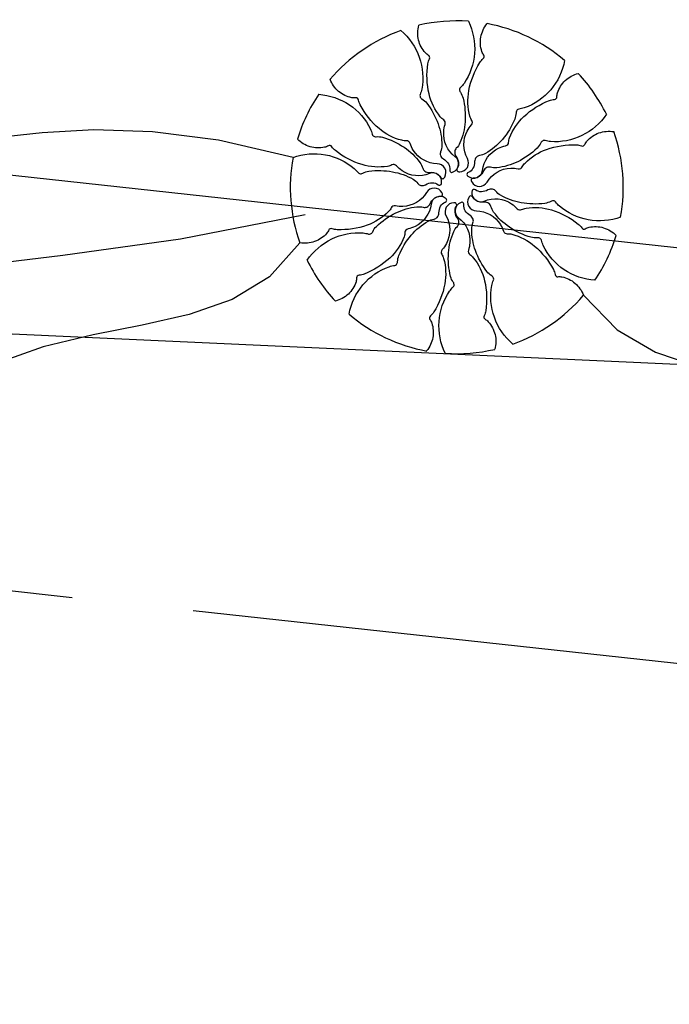
# Model space of a CAD drawing. Extents: x 182310 to 182735, y 1667043 to 1667443.
# Drawn here: x 182536 to 182539, y 1667389 to 1667393 of the extents above; entities that cross this region are included whole.
import ezdxf

# ---------------------------------------------------------------- set-up
doc = ezdxf.new("R2010")
doc.units = 0
doc.linetypes.add('CENTER', pattern=[2, 1.25, -0.25, 0.25, -0.25])
for name, color, linetype in [('AGUA', 1, 'CONTINUOUS'), ('ARV', 1, 'CONTINUOUS'), ('EIXO', 1, 'CENTER'), ('PROJETO', 4, 'CONTINUOUS'), ('RAIZ', 7, 'CONTINUOUS')]:
    doc.layers.add(name, color=color, linetype=linetype)
doc.styles.get("Standard").update_dxf_attribs({"font": 'simplex.shx'})
doc.linetypes.add('AGUA', pattern='A,0.5,-0.2,["A",STANDARD,S=0.1,R=0,X=-0.1,Y=-0.05],-0.2', length=0.9)

msp = doc.modelspace()

# ---------------------------------------------------------------- linework, layer by layer
at = {"layer": 'AGUA', "linetype": 'AGUA', "ltscale": 5}
msp.add_line((182533.9861, 1667391.884), (182548.7983, 1667391.2109), dxfattribs=at)
at = {"layer": 'ARV', "ltscale": 0.5}
for points in [[(182538.304, 1667393.0589, -0.131247), (182538.3294, 1667392.9278, -0.13331), (182538.2862, 1667392.8036, -0.053308), (182538.2713, 1667392.7861, 0.169275), (182538.2679, 1667392.7795, 0.191994), (182538.271, 1667392.7668, -0.093208), (182538.2819, 1667392.7429, -0.078808), (182538.2905, 1667392.6456, -0.08571), (182538.2691, 1667392.5583, -0.09635), (182538.2542, 1667392.5367, 0.174513), (182538.2477, 1667392.5233, 0.188222), (182538.2528, 1667392.5047, -0.126406), (182538.2635, 1667392.4785, -0.174466), (182538.2582, 1667392.4532, 0.408922), (182538.2609, 1667392.441, 0.112048), (182538.2624, 1667392.4405, 0.029807), (182538.2682, 1667392.4401, 0.574947), (182538.3002, 1667392.4942, -0.255344), (182538.2992, 1667392.6075, -0.055447), (182538.3162, 1667392.6324, 0.156568), (182538.3205, 1667392.6425, 0.168717), (182538.3183, 1667392.6511, -0.077005), (182538.3105, 1667392.6686, -0.113729), (182538.3059, 1667392.7737, -0.096241), (182538.3512, 1667392.889, -0.074614), (182538.3652, 1667392.9051, 0.189556), (182538.3693, 1667392.9128, 0.190897), (182538.3674, 1667392.9195, -0.076956), (182538.3596, 1667392.9345, -0.129451), (182538.3551, 1667392.9939, -0.126793), (182538.3808, 1667393.0491)], [(182538.304, 1667393.0589, -0.131247), (182538.3294, 1667392.9278, -0.13331), (182538.2862, 1667392.8036, -0.053308), (182538.2713, 1667392.7861, 0.169275), (182538.2679, 1667392.7795, 0.191994), (182538.271, 1667392.7668, -0.093208), (182538.2819, 1667392.7429, -0.078808), (182538.2905, 1667392.6456, -0.08571), (182538.2691, 1667392.5583, -0.09635), (182538.2542, 1667392.5367, 0.174513), (182538.2477, 1667392.5233, 0.188222), (182538.2528, 1667392.5047, -0.126406), (182538.2635, 1667392.4785, -0.174466), (182538.2582, 1667392.4532, 0.408922), (182538.2609, 1667392.441, 0.112048), (182538.2624, 1667392.4405, 0.029807), (182538.2682, 1667392.4401, 0.574947), (182538.3002, 1667392.4942, -0.255344), (182538.2992, 1667392.6075, -0.055447), (182538.3162, 1667392.6324, 0.156568), (182538.3205, 1667392.6425, 0.168717), (182538.3183, 1667392.6511, -0.077005), (182538.3105, 1667392.6686, -0.113729), (182538.3059, 1667392.7737, -0.096241), (182538.3512, 1667392.889, -0.074614), (182538.3652, 1667392.9051, 0.189556), (182538.3693, 1667392.9128, 0.190897), (182538.3674, 1667392.9195, -0.076956), (182538.3596, 1667392.9345, -0.129451), (182538.3551, 1667392.9939, -0.126793), (182538.3808, 1667393.0491)], [(182538.0262, 1667393.0207, -0.131247), (182538.1021, 1667392.9108, -0.13331), (182538.1123, 1667392.7797, -0.053308), (182538.1056, 1667392.7577, 0.169275), (182538.1052, 1667392.7503, 0.191994), (182538.1131, 1667392.7398, -0.093208), (182538.1328, 1667392.7223, -0.078808), (182538.1796, 1667392.6367, -0.08571), (182538.195, 1667392.5481, -0.09635), (182538.19, 1667392.5223, 0.174513), (182538.1894, 1667392.5075, 0.188222), (182538.2016, 1667392.4925, -0.126406), (182538.2219, 1667392.4728, -0.174466), (182538.2271, 1667392.4474, 0.408922), (182538.2345, 1667392.4374, 0.112048), (182538.2361, 1667392.4375, 0.029807), (182538.2416, 1667392.4395, 0.574947), (182538.2492, 1667392.5019, -0.255344), (182538.2028, 1667392.6053, -0.055447), (182538.2084, 1667392.6349, 0.156568), (182538.2083, 1667392.6458, 0.168717), (182538.2029, 1667392.6529, -0.077005), (182538.1886, 1667392.6658, -0.113729), (182538.1423, 1667392.7602, -0.096241), (182538.1376, 1667392.884, -0.074614), (182538.144, 1667392.9044, 0.189556), (182538.1446, 1667392.913, 0.190897), (182538.1403, 1667392.9185, -0.076956), (182538.1271, 1667392.929, -0.129451), (182538.0991, 1667392.9817, -0.126793), (182538.1005, 1667393.0425)], [(182538.0262, 1667393.0207, -0.131247), (182538.1021, 1667392.9108, -0.13331), (182538.1123, 1667392.7797, -0.053308), (182538.1056, 1667392.7577, 0.169275), (182538.1052, 1667392.7503, 0.191994), (182538.1131, 1667392.7398, -0.093208), (182538.1328, 1667392.7223, -0.078808), (182538.1796, 1667392.6367, -0.08571), (182538.195, 1667392.5481, -0.09635), (182538.19, 1667392.5223, 0.174513), (182538.1894, 1667392.5075, 0.188222), (182538.2016, 1667392.4925, -0.126406), (182538.2219, 1667392.4728, -0.174466), (182538.2271, 1667392.4474, 0.408922), (182538.2345, 1667392.4374, 0.112048), (182538.2361, 1667392.4375, 0.029807), (182538.2416, 1667392.4395, 0.574947), (182538.2492, 1667392.5019, -0.255344), (182538.2028, 1667392.6053, -0.055447), (182538.2084, 1667392.6349, 0.156568), (182538.2083, 1667392.6458, 0.168717), (182538.2029, 1667392.6529, -0.077005), (182538.1886, 1667392.6658, -0.113729), (182538.1423, 1667392.7602, -0.096241), (182538.1376, 1667392.884, -0.074614), (182538.144, 1667392.9044, 0.189556), (182538.1446, 1667392.913, 0.190897), (182538.1403, 1667392.9185, -0.076956), (182538.1271, 1667392.929, -0.129451), (182538.0991, 1667392.9817, -0.126793), (182538.1005, 1667393.0425)], [(182538.6996, 1667392.8977, -0.131247), (182538.6423, 1667392.7771, -0.13331), (182538.5339, 1667392.7027, -0.053308), (182538.5115, 1667392.6974, 0.169275), (182538.5049, 1667392.6941, 0.191994), (182538.4998, 1667392.682, -0.093208), (182538.4945, 1667392.6563, -0.078808), (182538.4437, 1667392.5729, -0.08571), (182538.3747, 1667392.5153, -0.09635), (182538.3498, 1667392.5067, 0.174513), (182538.3367, 1667392.4998, 0.188222), (182538.3298, 1667392.4817, -0.126406), (182538.3229, 1667392.4543, -0.174466), (182538.3036, 1667392.4371, 0.408922), (182538.2986, 1667392.4257, 0.112048), (182538.2994, 1667392.4244, 0.029807), (182538.3039, 1667392.4206, 0.574947), (182538.3618, 1667392.4452, -0.255344), (182538.4281, 1667392.5371, -0.055447), (182538.4566, 1667392.547, 0.156568), (182538.466, 1667392.5526, 0.168717), (182538.4694, 1667392.5608, -0.077005), (182538.4734, 1667392.5796, -0.113729), (182538.532, 1667392.6669, -0.096241), (182538.6369, 1667392.7329, -0.074614), (182538.6577, 1667392.7376, 0.189556), (182538.6655, 1667392.7413, 0.190897), (182538.6681, 1667392.7478, -0.076956), (182538.6706, 1667392.7645, -0.129451), (182538.7023, 1667392.815, -0.126793), (182538.7556, 1667392.8443)], [(182538.6996, 1667392.8977, -0.131247), (182538.6423, 1667392.7771, -0.13331), (182538.5339, 1667392.7027, -0.053308), (182538.5115, 1667392.6974, 0.169275), (182538.5049, 1667392.6941, 0.191994), (182538.4998, 1667392.682, -0.093208), (182538.4945, 1667392.6563, -0.078808), (182538.4437, 1667392.5729, -0.08571), (182538.3747, 1667392.5153, -0.09635), (182538.3498, 1667392.5067, 0.174513), (182538.3367, 1667392.4998, 0.188222), (182538.3298, 1667392.4817, -0.126406), (182538.3229, 1667392.4543, -0.174466), (182538.3036, 1667392.4371, 0.408922), (182538.2986, 1667392.4257, 0.112048), (182538.2994, 1667392.4244, 0.029807), (182538.3039, 1667392.4206, 0.574947), (182538.3618, 1667392.4452, -0.255344), (182538.4281, 1667392.5371, -0.055447), (182538.4566, 1667392.547, 0.156568), (182538.466, 1667392.5526, 0.168717), (182538.4694, 1667392.5608, -0.077005), (182538.4734, 1667392.5796, -0.113729), (182538.532, 1667392.6669, -0.096241), (182538.6369, 1667392.7329, -0.074614), (182538.6577, 1667392.7376, 0.189556), (182538.6655, 1667392.7413, 0.190897), (182538.6681, 1667392.7478, -0.076956), (182538.6706, 1667392.7645, -0.129451), (182538.7023, 1667392.815, -0.126793), (182538.7556, 1667392.8443)], [(182537.6888, 1667392.7586, -0.131247), (182537.815, 1667392.7151, -0.13331), (182537.901, 1667392.6156, -0.053308), (182537.9087, 1667392.594, 0.169275), (182537.9127, 1667392.5877, 0.191994), (182537.9253, 1667392.584, -0.093208), (182537.9515, 1667392.5816, -0.078808), (182538.04, 1667392.5404, -0.08571), (182538.1049, 1667392.4782, -0.09635), (182538.1162, 1667392.4544, 0.174513), (182538.1245, 1667392.4422, 0.188222), (182538.1432, 1667392.4373, -0.126406), (182538.1712, 1667392.4335, -0.174466), (182538.1905, 1667392.4162, 0.408922), (182538.2024, 1667392.4124, 0.112048), (182538.2036, 1667392.4135, 0.029807), (182538.2068, 1667392.4183, 0.574947), (182538.176, 1667392.4731, -0.255344), (182538.0773, 1667392.5288, -0.055447), (182538.0643, 1667392.5561, 0.156568), (182538.0577, 1667392.5648, 0.168717), (182538.0491, 1667392.5672, -0.077005), (182538.03, 1667392.5692, -0.113729), (182537.9367, 1667392.6177, -0.096241), (182537.8596, 1667392.7146, -0.074614), (182537.8526, 1667392.7348, 0.189556), (182537.848, 1667392.7422, 0.190897), (182537.8412, 1667392.744, -0.076956), (182537.8244, 1667392.7446, -0.129451), (182537.7706, 1667392.7705, -0.126793), (182537.7357, 1667392.8203)], [(182537.6888, 1667392.7586, -0.131247), (182537.815, 1667392.7151, -0.13331), (182537.901, 1667392.6156, -0.053308), (182537.9087, 1667392.594, 0.169275), (182537.9127, 1667392.5877, 0.191994), (182537.9253, 1667392.584, -0.093208), (182537.9515, 1667392.5816, -0.078808), (182538.04, 1667392.5404, -0.08571), (182538.1049, 1667392.4782, -0.09635), (182538.1162, 1667392.4544, 0.174513), (182538.1245, 1667392.4422, 0.188222), (182538.1432, 1667392.4373, -0.126406), (182538.1712, 1667392.4335, -0.174466), (182538.1905, 1667392.4162, 0.408922), (182538.2024, 1667392.4124, 0.112048), (182538.2036, 1667392.4135, 0.029807), (182538.2068, 1667392.4183, 0.574947), (182538.176, 1667392.4731, -0.255344), (182538.0773, 1667392.5288, -0.055447), (182538.0643, 1667392.5561, 0.156568), (182538.0577, 1667392.5648, 0.168717), (182538.0491, 1667392.5672, -0.077005), (182538.03, 1667392.5692, -0.113729), (182537.9367, 1667392.6177, -0.096241), (182537.8596, 1667392.7146, -0.074614), (182537.8526, 1667392.7348, 0.189556), (182537.848, 1667392.7422, 0.190897), (182537.8412, 1667392.744, -0.076956), (182537.8244, 1667392.7446, -0.129451), (182537.7706, 1667392.7705, -0.126793), (182537.7357, 1667392.8203)], [(182538.8715, 1667392.6763, -0.131247), (182538.7707, 1667392.5887, -0.13331), (182538.6415, 1667392.564, -0.053308), (182538.619, 1667392.5682, 0.169275), (182538.6116, 1667392.5678, 0.191994), (182538.6021, 1667392.5588, -0.093208), (182538.5868, 1667392.5373, -0.078808), (182538.5069, 1667392.4813, -0.08571), (182538.4206, 1667392.4562, -0.09635), (182538.3944, 1667392.4583, 0.174513), (182538.3796, 1667392.4572, 0.188222), (182538.366, 1667392.4434, -0.126406), (182538.3487, 1667392.4211, -0.174466), (182538.3241, 1667392.4131, 0.408922), (182538.3149, 1667392.4046, 0.112048), (182538.3152, 1667392.4031, 0.029807), (182538.3178, 1667392.3978, 0.574947), (182538.3806, 1667392.3972, -0.255344), (182538.4783, 1667392.4548, -0.055447), (182538.5083, 1667392.4524, 0.156568), (182538.5192, 1667392.4537, 0.168717), (182538.5256, 1667392.4599, -0.077005), (182538.5368, 1667392.4755, -0.113729), (182538.6255, 1667392.5321, -0.096241), (182538.748, 1667392.5504, -0.074614), (182538.769, 1667392.5464, 0.189556), (182538.7776, 1667392.5467, 0.190897), (182538.7826, 1667392.5516, -0.076956), (182538.7916, 1667392.5659, -0.129451), (182538.8409, 1667392.5995, -0.126793), (182538.9015, 1667392.6049)], [(182538.8715, 1667392.6763, -0.131247), (182538.7707, 1667392.5887, -0.13331), (182538.6415, 1667392.564, -0.053308), (182538.619, 1667392.5682, 0.169275), (182538.6116, 1667392.5678, 0.191994), (182538.6021, 1667392.5588, -0.093208), (182538.5868, 1667392.5373, -0.078808), (182538.5069, 1667392.4813, -0.08571), (182538.4206, 1667392.4562, -0.09635), (182538.3944, 1667392.4583, 0.174513), (182538.3796, 1667392.4572, 0.188222), (182538.366, 1667392.4434, -0.126406), (182538.3487, 1667392.4211, -0.174466), (182538.3241, 1667392.4131, 0.408922), (182538.3149, 1667392.4046, 0.112048), (182538.3152, 1667392.4031, 0.029807), (182538.3178, 1667392.3978, 0.574947), (182538.3806, 1667392.3972, -0.255344), (182538.4783, 1667392.4548, -0.055447), (182538.5083, 1667392.4524, 0.156568), (182538.5192, 1667392.4537, 0.168717), (182538.5256, 1667392.4599, -0.077005), (182538.5368, 1667392.4755, -0.113729), (182538.6255, 1667392.5321, -0.096241), (182538.748, 1667392.5504, -0.074614), (182538.769, 1667392.5464, 0.189556), (182538.7776, 1667392.5467, 0.190897), (182538.7826, 1667392.5516, -0.076956), (182538.7916, 1667392.5659, -0.129451), (182538.8409, 1667392.5995, -0.126793), (182538.9015, 1667392.6049)], [(182537.5831, 1667392.499, -0.131247), (182537.7161, 1667392.5098, -0.13331), (182537.8348, 1667392.4531, -0.053308), (182537.8505, 1667392.4363, 0.169275), (182537.8567, 1667392.4322, 0.191994), (182537.8697, 1667392.4339, -0.093208), (182537.8947, 1667392.4421, -0.078808), (182537.9923, 1667392.4398, -0.08571), (182538.0767, 1667392.4089, -0.09635), (182538.0965, 1667392.3916, 0.174513), (182538.1091, 1667392.3838, 0.188222), (182538.1282, 1667392.3868, -0.126406), (182538.1554, 1667392.3945, -0.174466), (182538.1799, 1667392.3864, 0.408922), (182538.1923, 1667392.3877, 0.112048), (182538.193, 1667392.3892, 0.029807), (182538.1941, 1667392.3949, 0.574947), (182538.1438, 1667392.4327, -0.255344), (182538.0311, 1667392.4442, -0.055447), (182538.0082, 1667392.4639, 0.156568), (182537.9987, 1667392.4693, 0.168717), (182537.9899, 1667392.4681, -0.077005), (182537.9716, 1667392.4622, -0.113729), (182537.8667, 1667392.4693, -0.096241), (182537.7571, 1667392.5271, -0.074614), (182537.7426, 1667392.5428, 0.189556), (182537.7355, 1667392.5477, 0.190897), (182537.7286, 1667392.5467, -0.076956), (182537.7129, 1667392.5405, -0.129451), (182537.6533, 1667392.5427, -0.126793), (182537.6013, 1667392.5743)], [(182537.5831, 1667392.499, -0.131247), (182537.7161, 1667392.5098, -0.13331), (182537.8348, 1667392.4531, -0.053308), (182537.8505, 1667392.4363, 0.169275), (182537.8567, 1667392.4322, 0.191994), (182537.8697, 1667392.4339, -0.093208), (182537.8947, 1667392.4421, -0.078808), (182537.9923, 1667392.4398, -0.08571), (182538.0767, 1667392.4089, -0.09635), (182538.0965, 1667392.3916, 0.174513), (182538.1091, 1667392.3838, 0.188222), (182538.1282, 1667392.3868, -0.126406), (182538.1554, 1667392.3945, -0.174466), (182538.1799, 1667392.3864, 0.408922), (182538.1923, 1667392.3877, 0.112048), (182538.193, 1667392.3892, 0.029807), (182538.1941, 1667392.3949, 0.574947), (182538.1438, 1667392.4327, -0.255344), (182538.0311, 1667392.4442, -0.055447), (182538.0082, 1667392.4639, 0.156568), (182537.9987, 1667392.4693, 0.168717), (182537.9899, 1667392.4681, -0.077005), (182537.9716, 1667392.4622, -0.113729), (182537.8667, 1667392.4693, -0.096241), (182537.7571, 1667392.5271, -0.074614), (182537.7426, 1667392.5428, 0.189556), (182537.7355, 1667392.5477, 0.190897), (182537.7286, 1667392.5467, -0.076956), (182537.7129, 1667392.5405, -0.129451), (182537.6533, 1667392.5427, -0.126793), (182537.6013, 1667392.5743)], [(182537.6413, 1667392.0758, -0.131247), (182537.7421, 1667392.1634, -0.13331), (182537.8712, 1667392.1881, -0.053308), (182537.8938, 1667392.1839, 0.169275), (182537.9012, 1667392.1842, 0.191994), (182537.9107, 1667392.1933, -0.093208), (182537.9259, 1667392.2148, -0.078808), (182538.0059, 1667392.2708, -0.08571), (182538.0922, 1667392.2959, -0.09635), (182538.1184, 1667392.2938, 0.174513), (182538.1332, 1667392.2949, 0.188222), (182538.1468, 1667392.3087, -0.126406), (182538.1641, 1667392.331, -0.174466), (182538.1887, 1667392.339, 0.408922), (182538.1979, 1667392.3475, 0.112048), (182538.1976, 1667392.349, 0.029807), (182538.195, 1667392.3543, 0.574947), (182538.1321, 1667392.3549, -0.255344), (182538.0345, 1667392.2973, -0.055447), (182538.0044, 1667392.2997, 0.156568), (182537.9936, 1667392.2984, 0.168717), (182537.9872, 1667392.2921, -0.077005), (182537.976, 1667392.2766, -0.113729), (182537.8873, 1667392.22, -0.096241), (182537.7648, 1667392.2016, -0.074614), (182537.7438, 1667392.2057, 0.189556), (182537.7351, 1667392.2054, 0.190897), (182537.7302, 1667392.2005, -0.076956), (182537.7212, 1667392.1862, -0.129451), (182537.6719, 1667392.1526, -0.126793), (182537.6113, 1667392.1472)], [(182537.6413, 1667392.0758, -0.131247), (182537.7421, 1667392.1634, -0.13331), (182537.8712, 1667392.1881, -0.053308), (182537.8938, 1667392.1839, 0.169275), (182537.9012, 1667392.1842, 0.191994), (182537.9107, 1667392.1933, -0.093208), (182537.9259, 1667392.2148, -0.078808), (182538.0059, 1667392.2708, -0.08571), (182538.0922, 1667392.2959, -0.09635), (182538.1184, 1667392.2938, 0.174513), (182538.1332, 1667392.2949, 0.188222), (182538.1468, 1667392.3087, -0.126406), (182538.1641, 1667392.331, -0.174466), (182538.1887, 1667392.339, 0.408922), (182538.1979, 1667392.3475, 0.112048), (182538.1976, 1667392.349, 0.029807), (182538.195, 1667392.3543, 0.574947), (182538.1321, 1667392.3549, -0.255344), (182538.0345, 1667392.2973, -0.055447), (182538.0044, 1667392.2997, 0.156568), (182537.9936, 1667392.2984, 0.168717), (182537.9872, 1667392.2921, -0.077005), (182537.976, 1667392.2766, -0.113729), (182537.8873, 1667392.22, -0.096241), (182537.7648, 1667392.2016, -0.074614), (182537.7438, 1667392.2057, 0.189556), (182537.7351, 1667392.2054, 0.190897), (182537.7302, 1667392.2005, -0.076956), (182537.7212, 1667392.1862, -0.129451), (182537.6719, 1667392.1526, -0.126793), (182537.6113, 1667392.1472)], [(182538.9297, 1667392.253, -0.131247), (182538.7967, 1667392.2423, -0.13331), (182538.678, 1667392.299, -0.053308), (182538.6623, 1667392.3158, 0.169275), (182538.6561, 1667392.3199, 0.191994), (182538.6431, 1667392.3182, -0.093208), (182538.6181, 1667392.31, -0.078808), (182538.5205, 1667392.3123, -0.08571), (182538.4361, 1667392.3432, -0.09635), (182538.4163, 1667392.3604, 0.174513), (182538.4037, 1667392.3683, 0.188222), (182538.3846, 1667392.3653, -0.126406), (182538.3574, 1667392.3576, -0.174466), (182538.3329, 1667392.3657, 0.408922), (182538.3205, 1667392.3643, 0.112048), (182538.3198, 1667392.3629, 0.029807), (182538.3187, 1667392.3572, 0.574947), (182538.369, 1667392.3194, -0.255344), (182538.4817, 1667392.3079, -0.055447), (182538.5046, 1667392.2881, 0.156568), (182538.5141, 1667392.2828, 0.168717), (182538.5229, 1667392.284, -0.077005), (182538.5412, 1667392.2899, -0.113729), (182538.6461, 1667392.2828, -0.096241), (182538.7557, 1667392.225, -0.074614), (182538.7701, 1667392.2092, 0.189556), (182538.7773, 1667392.2043, 0.190897), (182538.7842, 1667392.2054, -0.076956), (182538.7999, 1667392.2116, -0.129451), (182538.8595, 1667392.2094, -0.126793), (182538.9115, 1667392.1778)], [(182538.9297, 1667392.253, -0.131247), (182538.7967, 1667392.2423, -0.13331), (182538.678, 1667392.299, -0.053308), (182538.6623, 1667392.3158, 0.169275), (182538.6561, 1667392.3199, 0.191994), (182538.6431, 1667392.3182, -0.093208), (182538.6181, 1667392.31, -0.078808), (182538.5205, 1667392.3123, -0.08571), (182538.4361, 1667392.3432, -0.09635), (182538.4163, 1667392.3604, 0.174513), (182538.4037, 1667392.3683, 0.188222), (182538.3846, 1667392.3653, -0.126406), (182538.3574, 1667392.3576, -0.174466), (182538.3329, 1667392.3657, 0.408922), (182538.3205, 1667392.3643, 0.112048), (182538.3198, 1667392.3629, 0.029807), (182538.3187, 1667392.3572, 0.574947), (182538.369, 1667392.3194, -0.255344), (182538.4817, 1667392.3079, -0.055447), (182538.5046, 1667392.2881, 0.156568), (182538.5141, 1667392.2828, 0.168717), (182538.5229, 1667392.284, -0.077005), (182538.5412, 1667392.2899, -0.113729), (182538.6461, 1667392.2828, -0.096241), (182538.7557, 1667392.225, -0.074614), (182538.7701, 1667392.2092, 0.189556), (182538.7773, 1667392.2043, 0.190897), (182538.7842, 1667392.2054, -0.076956), (182538.7999, 1667392.2116, -0.129451), (182538.8595, 1667392.2094, -0.126793), (182538.9115, 1667392.1778)], [(182537.8132, 1667391.8544, -0.131247), (182537.8705, 1667391.975, -0.13331), (182537.9789, 1667392.0494, -0.053308), (182538.0013, 1667392.0547, 0.169275), (182538.0079, 1667392.058, 0.191994), (182538.013, 1667392.0701, -0.093208), (182538.0183, 1667392.0958, -0.078808), (182538.0691, 1667392.1792, -0.08571), (182538.1381, 1667392.2368, -0.09635), (182538.1629, 1667392.2454, 0.174513), (182538.176, 1667392.2523, 0.188222), (182538.183, 1667392.2704, -0.126406), (182538.1899, 1667392.2978, -0.174466), (182538.2092, 1667392.315, 0.408922), (182538.2142, 1667392.3264, 0.112048), (182538.2134, 1667392.3277, 0.029807), (182538.2089, 1667392.3315, 0.574947), (182538.151, 1667392.3069, -0.255344), (182538.0847, 1667392.215, -0.055447), (182538.0562, 1667392.2051, 0.156568), (182538.0468, 1667392.1995, 0.168717), (182538.0434, 1667392.1913, -0.077005), (182538.0394, 1667392.1725, -0.113729), (182537.9808, 1667392.0851, -0.096241), (182537.8759, 1667392.0192, -0.074614), (182537.8551, 1667392.0145, 0.189556), (182537.8473, 1667392.0108, 0.190897), (182537.8447, 1667392.0043, -0.076956), (182537.8422, 1667391.9876, -0.129451), (182537.8105, 1667391.937, -0.126793), (182537.7571, 1667391.9078)], [(182537.8132, 1667391.8544, -0.131247), (182537.8705, 1667391.975, -0.13331), (182537.9789, 1667392.0494, -0.053308), (182538.0013, 1667392.0547, 0.169275), (182538.0079, 1667392.058, 0.191994), (182538.013, 1667392.0701, -0.093208), (182538.0183, 1667392.0958, -0.078808), (182538.0691, 1667392.1792, -0.08571), (182538.1381, 1667392.2368, -0.09635), (182538.1629, 1667392.2454, 0.174513), (182538.176, 1667392.2523, 0.188222), (182538.183, 1667392.2704, -0.126406), (182538.1899, 1667392.2978, -0.174466), (182538.2092, 1667392.315, 0.408922), (182538.2142, 1667392.3264, 0.112048), (182538.2134, 1667392.3277, 0.029807), (182538.2089, 1667392.3315, 0.574947), (182538.151, 1667392.3069, -0.255344), (182538.0847, 1667392.215, -0.055447), (182538.0562, 1667392.2051, 0.156568), (182538.0468, 1667392.1995, 0.168717), (182538.0434, 1667392.1913, -0.077005), (182538.0394, 1667392.1725, -0.113729), (182537.9808, 1667392.0851, -0.096241), (182537.8759, 1667392.0192, -0.074614), (182537.8551, 1667392.0145, 0.189556), (182537.8473, 1667392.0108, 0.190897), (182537.8447, 1667392.0043, -0.076956), (182537.8422, 1667391.9876, -0.129451), (182537.8105, 1667391.937, -0.126793), (182537.7571, 1667391.9078)], [(182538.8239, 1667391.9934, -0.131247), (182538.6977, 1667392.037, -0.13331), (182538.6118, 1667392.1365, -0.053308), (182538.6041, 1667392.1581, 0.169275), (182538.6001, 1667392.1644, 0.191994), (182538.5875, 1667392.1681, -0.093208), (182538.5613, 1667392.1705, -0.078808), (182538.4728, 1667392.2117, -0.08571), (182538.4079, 1667392.2739, -0.09635), (182538.3966, 1667392.2977, 0.174513), (182538.3883, 1667392.3099, 0.188222), (182538.3696, 1667392.3148, -0.126406), (182538.3416, 1667392.3186, -0.174466), (182538.3223, 1667392.3359, 0.408922), (182538.3104, 1667392.3396, 0.112048), (182538.3092, 1667392.3386, 0.029807), (182538.3059, 1667392.3338, 0.574947), (182538.3368, 1667392.279, -0.255344), (182538.4355, 1667392.2233, -0.055447), (182538.4485, 1667392.196, 0.156568), (182538.4551, 1667392.1873, 0.168717), (182538.4637, 1667392.1848, -0.077005), (182538.4827, 1667392.1829, -0.113729), (182538.5761, 1667392.1344, -0.096241), (182538.6532, 1667392.0375, -0.074614), (182538.6602, 1667392.0173, 0.189556), (182538.6648, 1667392.0099, 0.190897), (182538.6715, 1667392.0081, -0.076956), (182538.6884, 1667392.0075, -0.129451), (182538.7421, 1667391.9816, -0.126793), (182538.7771, 1667391.9318)], [(182538.8239, 1667391.9934, -0.131247), (182538.6977, 1667392.037, -0.13331), (182538.6118, 1667392.1365, -0.053308), (182538.6041, 1667392.1581, 0.169275), (182538.6001, 1667392.1644, 0.191994), (182538.5875, 1667392.1681, -0.093208), (182538.5613, 1667392.1705, -0.078808), (182538.4728, 1667392.2117, -0.08571), (182538.4079, 1667392.2739, -0.09635), (182538.3966, 1667392.2977, 0.174513), (182538.3883, 1667392.3099, 0.188222), (182538.3696, 1667392.3148, -0.126406), (182538.3416, 1667392.3186, -0.174466), (182538.3223, 1667392.3359, 0.408922), (182538.3104, 1667392.3396, 0.112048), (182538.3092, 1667392.3386, 0.029807), (182538.3059, 1667392.3338, 0.574947), (182538.3368, 1667392.279, -0.255344), (182538.4355, 1667392.2233, -0.055447), (182538.4485, 1667392.196, 0.156568), (182538.4551, 1667392.1873, 0.168717), (182538.4637, 1667392.1848, -0.077005), (182538.4827, 1667392.1829, -0.113729), (182538.5761, 1667392.1344, -0.096241), (182538.6532, 1667392.0375, -0.074614), (182538.6602, 1667392.0173, 0.189556), (182538.6648, 1667392.0099, 0.190897), (182538.6715, 1667392.0081, -0.076956), (182538.6884, 1667392.0075, -0.129451), (182538.7421, 1667391.9816, -0.126793), (182538.7771, 1667391.9318)], [(182538.2088, 1667391.6932, -0.131247), (182538.1834, 1667391.8243, -0.13331), (182538.2266, 1667391.9485, -0.053308), (182538.2415, 1667391.966, 0.169275), (182538.2449, 1667391.9726, 0.191994), (182538.2418, 1667391.9853, -0.093208), (182538.2308, 1667392.0092, -0.078808), (182538.2223, 1667392.1065, -0.08571), (182538.2437, 1667392.1938, -0.09635), (182538.2586, 1667392.2154, 0.174513), (182538.2651, 1667392.2288, 0.188222), (182538.26, 1667392.2474, -0.126406), (182538.2493, 1667392.2736, -0.174466), (182538.2546, 1667392.2989, 0.408922), (182538.2519, 1667392.3111, 0.112048), (182538.2504, 1667392.3116, 0.029807), (182538.2446, 1667392.312, 0.574947), (182538.2125, 1667392.2579, -0.255344), (182538.2136, 1667392.1445, -0.055447), (182538.1966, 1667392.1197, 0.156568), (182538.1923, 1667392.1096, 0.168717), (182538.1944, 1667392.1009, -0.077005), (182538.2023, 1667392.0835, -0.113729), (182538.2069, 1667391.9784, -0.096241), (182538.1616, 1667391.8631, -0.074614), (182538.1476, 1667391.847, 0.189556), (182538.1435, 1667391.8393, 0.190897), (182538.1453, 1667391.8326, -0.076956), (182538.1532, 1667391.8176, -0.129451), (182538.1577, 1667391.7582, -0.126793), (182538.132, 1667391.703)], [(182538.2088, 1667391.6932, -0.131247), (182538.1834, 1667391.8243, -0.13331), (182538.2266, 1667391.9485, -0.053308), (182538.2415, 1667391.966, 0.169275), (182538.2449, 1667391.9726, 0.191994), (182538.2418, 1667391.9853, -0.093208), (182538.2308, 1667392.0092, -0.078808), (182538.2223, 1667392.1065, -0.08571), (182538.2437, 1667392.1938, -0.09635), (182538.2586, 1667392.2154, 0.174513), (182538.2651, 1667392.2288, 0.188222), (182538.26, 1667392.2474, -0.126406), (182538.2493, 1667392.2736, -0.174466), (182538.2546, 1667392.2989, 0.408922), (182538.2519, 1667392.3111, 0.112048), (182538.2504, 1667392.3116, 0.029807), (182538.2446, 1667392.312, 0.574947), (182538.2125, 1667392.2579, -0.255344), (182538.2136, 1667392.1445, -0.055447), (182538.1966, 1667392.1197, 0.156568), (182538.1923, 1667392.1096, 0.168717), (182538.1944, 1667392.1009, -0.077005), (182538.2023, 1667392.0835, -0.113729), (182538.2069, 1667391.9784, -0.096241), (182538.1616, 1667391.8631, -0.074614), (182538.1476, 1667391.847, 0.189556), (182538.1435, 1667391.8393, 0.190897), (182538.1453, 1667391.8326, -0.076956), (182538.1532, 1667391.8176, -0.129451), (182538.1577, 1667391.7582, -0.126793), (182538.132, 1667391.703)], [(182538.4865, 1667391.7314, -0.131247), (182538.4107, 1667391.8413, -0.13331), (182538.4005, 1667391.9724, -0.053308), (182538.4071, 1667391.9944, 0.169275), (182538.4076, 1667392.0018, 0.191994), (182538.3997, 1667392.0122, -0.093208), (182538.38, 1667392.0297, -0.078808), (182538.3332, 1667392.1154, -0.08571), (182538.3178, 1667392.204, -0.09635), (182538.3228, 1667392.2298, 0.174513), (182538.3234, 1667392.2446, 0.188222), (182538.3112, 1667392.2596, -0.126406), (182538.2909, 1667392.2793, -0.174466), (182538.2857, 1667392.3046, 0.408922), (182538.2783, 1667392.3147, 0.112048), (182538.2767, 1667392.3146, 0.029807), (182538.2712, 1667392.3126, 0.574947), (182538.2636, 1667392.2502, -0.255344), (182538.31, 1667392.1468, -0.055447), (182538.3043, 1667392.1172, 0.156568), (182538.3045, 1667392.1063, 0.168717), (182538.3099, 1667392.0992, -0.077005), (182538.3242, 1667392.0863, -0.113729), (182538.3705, 1667391.9919, -0.096241), (182538.3752, 1667391.8681, -0.074614), (182538.3688, 1667391.8477, 0.189556), (182538.3681, 1667391.8391, 0.190897), (182538.3725, 1667391.8336, -0.076956), (182538.3857, 1667391.8231, -0.129451), (182538.4136, 1667391.7704, -0.126793), (182538.4123, 1667391.7096)], [(182538.4865, 1667391.7314, -0.131247), (182538.4107, 1667391.8413, -0.13331), (182538.4005, 1667391.9724, -0.053308), (182538.4071, 1667391.9944, 0.169275), (182538.4076, 1667392.0018, 0.191994), (182538.3997, 1667392.0122, -0.093208), (182538.38, 1667392.0297, -0.078808), (182538.3332, 1667392.1154, -0.08571), (182538.3178, 1667392.204, -0.09635), (182538.3228, 1667392.2298, 0.174513), (182538.3234, 1667392.2446, 0.188222), (182538.3112, 1667392.2596, -0.126406), (182538.2909, 1667392.2793, -0.174466), (182538.2857, 1667392.3046, 0.408922), (182538.2783, 1667392.3147, 0.112048), (182538.2767, 1667392.3146, 0.029807), (182538.2712, 1667392.3126, 0.574947), (182538.2636, 1667392.2502, -0.255344), (182538.31, 1667392.1468, -0.055447), (182538.3043, 1667392.1172, 0.156568), (182538.3045, 1667392.1063, 0.168717), (182538.3099, 1667392.0992, -0.077005), (182538.3242, 1667392.0863, -0.113729), (182538.3705, 1667391.9919, -0.096241), (182538.3752, 1667391.8681, -0.074614), (182538.3688, 1667391.8477, 0.189556), (182538.3681, 1667391.8391, 0.190897), (182538.3725, 1667391.8336, -0.076956), (182538.3857, 1667391.8231, -0.129451), (182538.4136, 1667391.7704, -0.126793), (182538.4123, 1667391.7096)]]:
    msp.add_lwpolyline(points, format="xyb", dxfattribs=at)
for start, end in [(86.0152, 103.1641), (86.0152, 103.1641), (49.6478, 79.5315), (49.6478, 79.5315), (109.6478, 139.6478), (109.6478, 139.6478), (26.0152, 43.1641), (26.0152, 43.1641), (146.0152, 163.1641), (146.0152, 163.1641), (349.6478, 19.5315), (349.6478, 19.5315), (169.6478, 199.5315), (169.6478, 199.5315), (326.0152, 343.1641), (326.0152, 343.1641), (206.0152, 223.1641), (206.0152, 223.1641), (289.6478, 319.5315), (289.6478, 319.5315), (229.6478, 259.6478), (229.6478, 259.6478), (266.0152, 283.1641), (266.0152, 283.1641)]:
    msp.add_arc((182538.2564, 1667392.376), 0.6845, start, end, dxfattribs=at)
at = {"layer": 'EIXO', "ltscale": 2}
msp.add_line((182497.4087, 1667394.9733), (182608.3502, 1667382.8702), dxfattribs=at)
at = {"layer": 'PROJETO', "ltscale": 2}
msp.add_line((182530.9592, 1667393.0232), (182561.2575, 1667389.7178), dxfattribs=at)
at = {"layer": 'RAIZ', "linetype": 'CONTINUOUS'}
for points in [[(182537.5831, 1667392.499), (182537.2762, 1667392.5699), (182537.0049, 1667392.6045), (182536.7649, 1667392.6117), (182536.5514, 1667392.6003), (182536.36, 1667392.5791), (182536.1861, 1667392.5571), (182536.0251, 1667392.5429), (182535.8725, 1667392.5456), (182535.7228, 1667392.5695), (182535.5662, 1667392.602), (182535.392, 1667392.626), (182535.1896, 1667392.6246), (182534.9482, 1667392.5806), (182534.6572, 1667392.4771), (182534.3058, 1667392.297), (182533.8834, 1667392.0232)], [(182537.6328, 1667392.263), (182537.1206, 1667392.1632), (182536.6368, 1667392.0952), (182536.1728, 1667392.0399), (182535.7203, 1667391.9781), (182535.271, 1667391.8909), (182534.8163, 1667391.7592), (182534.348, 1667391.5639), (182533.8575, 1667391.286)], [(182537.6113, 1667392.1472), (182537.4868, 1667392.0078), (182537.3328, 1667391.9141), (182537.156, 1667391.8523), (182536.9631, 1667391.8085), (182536.7608, 1667391.7692), (182536.5558, 1667391.7203), (182536.3548, 1667391.6483), (182536.1644, 1667391.5393)], [(182538.7771, 1667391.9318), (182538.9152, 1667391.7897), (182539.0738, 1667391.6981), (182539.2436, 1667391.6405), (182539.415, 1667391.6004), (182539.5788, 1667391.5614), (182539.7255, 1667391.5071), (182539.8457, 1667391.4209), (182539.93, 1667391.2864)]]:
    msp.add_lwpolyline(points, dxfattribs=at)

doc.saveas('drawing.dxf')
